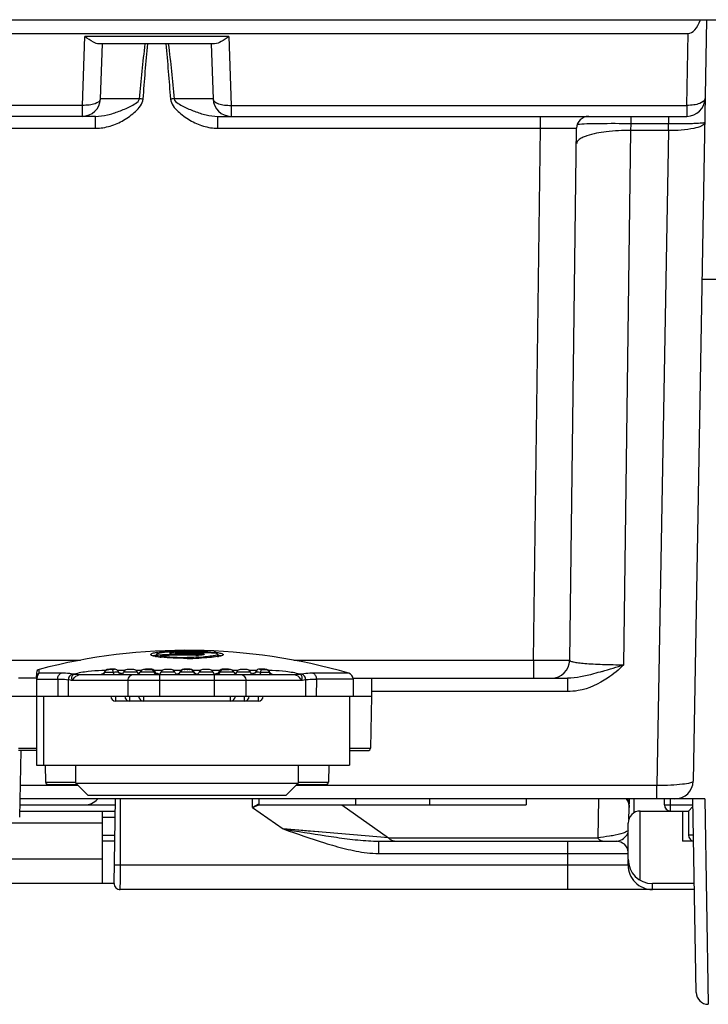
# Model space of a CAD drawing. Units: millimetres. Extents: x 0 to 2970, y 0 to 2100.
# Drawn here: x 562 to 619, y 764 to 846 of the extents above; entities that cross this region are included whole.
import ezdxf

# ---------------------------------------------------------------- set-up
doc = ezdxf.new("R2010")
doc.units = ezdxf.units.MM
doc.layers.add('02___PRT_ALL_AXES', color=7, linetype='Continuous')

msp = doc.modelspace()

# ---------------------------------------------------------------- linework, layer by layer
at = {"layer": '02___PRT_ALL_AXES', "color": 7, "linetype": 'Continuous'}
for p, q in [((296.23, 845.667), (709.889, 845.667)), ((619.033, 845.667), (617.933, 782.641)), ((388.596, 844.528), (617.524, 844.528)), ((617.42, 838.576), (617.524, 844.528)), ((567.401, 838.576), (567.6, 844.273)), ((579.519, 844.273), (567.6, 844.273)), ((578.343, 843.667), (568.776, 843.667)), ((568.901, 839.115), (569.06, 843.667)), ((578.06, 843.667), (578.219, 839.115)), ((579.519, 844.273), (579.718, 838.576)), ((572.124, 839.115), (568.901, 839.115)), ((578.219, 839.115), (574.995, 839.115)), ((567.401, 838.576), (438.718, 838.576)), ((567.401, 837.667), (567.401, 838.576)), ((579.718, 838.576), (617.42, 838.576)), ((579.718, 838.576), (579.718, 837.667)), ((617.42, 838.576), (617.42, 837.667)), ((568.502, 837.667), (437.617, 837.667)), ((568.502, 836.68), (568.502, 837.667)), ((578.617, 837.667), (617.42, 837.667)), ((578.617, 836.68), (578.617, 837.667)), ((605.297, 836.68), (605.297, 837.667)), ((612.779, 836.493), (612.8, 837.052)), ((612.8, 837.052), (612.808, 837.667)), ((615.884, 837.052), (612.8, 837.052)), ((615.895, 837.667), (615.884, 837.052)), ((615.886, 836.493), (615.884, 837.052)), ((437.617, 836.68), (568.502, 836.68)), ((578.617, 836.68), (605.297, 836.68)), ((604.72, 792.647), (605.297, 836.68)), ((607.72, 792.647), (608.297, 836.68)), ((612.201, 792.279), (612.779, 836.493)), ((615.886, 836.493), (612.779, 836.493)), ((615.886, 836.493), (614.94, 782.279)), ((620.56, 824.167), (618.658, 824.167)), ((573.54, 793.141), (573.54, 792.94)), ((573.645, 793.066), (573.645, 792.932)), ((573.844, 792.904), (573.844, 793.016)), ((575.1, 793.245), (575.1, 793.177)), ((575.34, 793.312), (575.34, 793.271)), ((575.34, 793.226), (575.34, 793.176)), ((576.78, 793.176), (576.78, 793.226)), ((576.78, 793.062), (576.78, 793.121)), ((577.02, 793.145), (577.02, 793.063)), ((578.275, 793.224), (578.275, 793.266)), ((578.58, 793.141), (578.58, 792.94)), ((469.922, 792.647), (567.253, 792.647)), ((573.832, 792.903), (573.815, 792.905)), ((573.845, 792.902), (573.832, 792.903)), ((584.888, 792.647), (604.72, 792.647)), ((604.72, 792.647), (604.72, 791.167)), ((563.61, 791.602), (563.61, 783.967)), ((563.834, 791.573), (563.833, 791.893)), ((565.64, 791.573), (563.834, 791.573)), ((568.737, 791.467), (583.382, 791.467)), ((569.003, 791.482), (569.013, 791.483)), ((569.003, 791.482), (569.013, 791.483)), ((569.044, 791.488), (569.028, 791.483)), ((569.268, 791.671), (569.336, 791.67)), ((569.436, 791.871), (569.377, 791.848)), ((569.527, 791.885), (569.488, 791.882)), ((569.563, 791.89), (569.538, 791.889)), ((570.067, 791.906), (570.03, 791.906)), ((570.931, 791.81), (570.292, 791.81)), ((570.409, 791.632), (570.363, 791.71)), ((570.363, 791.71), (570.363, 791.71)), ((570.472, 791.576), (570.409, 791.632)), ((571.947, 791.667), (570.813, 791.667)), ((571.664, 791.867), (571.095, 791.867)), ((572.305, 791.81), (571.829, 791.81)), ((573.321, 791.667), (572.186, 791.667)), ((573.038, 791.867), (572.469, 791.867)), ((573.384, 791.759), (573.319, 791.829)), ((574.031, 791.81), (573.337, 791.81)), ((573.416, 791.697), (573.384, 791.759)), ((573.43, 791.664), (573.415, 791.697)), ((573.491, 791.585), (573.43, 791.664)), ((573.546, 791.546), (573.491, 791.585)), ((573.792, 791.467), (573.792, 789.667)), ((575.047, 791.667), (573.913, 791.667)), ((574.765, 791.867), (574.196, 791.867)), ((575.579, 791.81), (574.929, 791.81)), ((575.36, 791.53), (575.335, 791.518)), ((575.421, 791.574), (575.36, 791.53)), ((576.627, 791.667), (575.492, 791.667)), ((575.529, 791.757), (575.493, 791.688)), ((576.344, 791.867), (575.775, 791.867)), ((576.151, 791.909), (576.021, 791.91)), ((576.252, 791.904), (576.151, 791.909)), ((576.327, 791.897), (576.252, 791.904)), ((577.19, 791.81), (576.541, 791.81)), ((576.625, 791.688), (576.59, 791.758)), ((576.638, 791.656), (576.624, 791.688)), ((576.691, 791.58), (576.638, 791.656)), ((578.206, 791.667), (577.072, 791.667)), ((577.923, 791.867), (577.354, 791.867)), ((578.784, 791.81), (578.088, 791.81)), ((578.327, 789.667), (578.327, 791.467)), ((578.577, 791.548), (578.553, 791.537)), ((578.704, 791.697), (578.691, 791.669)), ((578.738, 791.763), (578.704, 791.697)), ((578.808, 791.835), (578.738, 791.763)), ((579.933, 791.667), (578.798, 791.667)), ((579.65, 791.867), (579.081, 791.867)), ((580.29, 791.81), (579.814, 791.81)), ((581.307, 791.667), (580.172, 791.667)), ((581.024, 791.867), (580.455, 791.867)), ((581.824, 791.81), (581.188, 791.81)), ((581.756, 791.711), (581.756, 791.711)), ((582.051, 791.906), (582.052, 791.906)), ((582.052, 791.906), (582.089, 791.906)), ((582.581, 791.889), (582.556, 791.89)), ((582.592, 791.885), (582.632, 791.882)), ((582.632, 791.882), (582.632, 791.882)), ((583.015, 791.516), (582.954, 791.566)), ((583.117, 791.482), (583.106, 791.483)), ((583.117, 791.482), (583.106, 791.483)), ((589.448, 791.573), (586.479, 791.573)), ((563.61, 791.167), (562.11, 791.167)), ((563.61, 791.092), (565.359, 791.092)), ((563.639, 789.667), (563.639, 791.092)), ((565.359, 791.092), (565.359, 789.667)), ((566.236, 791.027), (566.236, 789.667)), ((585.541, 790.967), (566.578, 790.967)), ((571.194, 789.667), (571.194, 790.967)), ((580.926, 790.967), (580.926, 789.667)), ((585.883, 789.667), (585.883, 791.027)), ((589.81, 791.092), (586.759, 791.092)), ((586.76, 791.092), (586.759, 789.667)), ((589.81, 791.167), (607.545, 791.167)), ((589.81, 791.092), (589.81, 789.667)), ((591.31, 791.167), (591.31, 789.667)), ((607.545, 791.167), (607.545, 790.055)), ((607.545, 790.055), (591.31, 790.055)), ((530.31, 789.667), (591.31, 789.667)), ((564.201, 783.967), (564.201, 789.667)), ((570.15, 789.667), (570.15, 789.267)), ((581.969, 789.267), (570.15, 789.267)), ((571.305, 789.667), (571.305, 789.267)), ((572.46, 789.667), (572.46, 789.267)), ((579.66, 789.267), (579.66, 789.667)), ((580.814, 789.267), (580.814, 789.667)), ((581.969, 789.267), (581.969, 789.667)), ((589.51, 789.667), (589.51, 783.967)), ((591.31, 789.667), (591.234, 785.363)), ((562.11, 785.363), (563.61, 785.363)), ((563.61, 785.167), (562.11, 785.167)), ((562.31, 785.167), (562.213, 779.663)), ((589.51, 785.363), (591.234, 785.363)), ((589.51, 785.167), (591.034, 785.167)), ((563.61, 783.967), (589.51, 783.967)), ((564.331, 783.967), (564.356, 782.563)), ((566.86, 782.467), (566.86, 783.967)), ((585.26, 783.967), (585.26, 782.467)), ((587.788, 783.967), (587.763, 782.563)), ((564.356, 782.563), (566.86, 782.563)), ((566.86, 782.467), (585.26, 782.467)), ((567.86, 781.467), (566.86, 782.467)), ((584.26, 781.467), (585.26, 782.467)), ((585.26, 782.563), (587.763, 782.563)), ((567.048, 782.279), (562.259, 782.279)), ((564.556, 782.367), (566.997, 782.367)), ((614.94, 782.279), (585.071, 782.279)), ((585.122, 782.367), (587.563, 782.367)), ((614.94, 781.167), (614.94, 782.279)), ((618.902, 781.167), (562.239, 781.167)), ((567.86, 781.467), (584.26, 781.467)), ((570.033, 774.176), (570.156, 781.167)), ((570.56, 775.702), (570.56, 781.167)), ((581.488, 780.449), (581.488, 781.167)), ((582.01, 781.167), (582.01, 780.667)), ((590.01, 781.167), (590.01, 780.667)), ((596.11, 781.167), (596.11, 780.667)), ((604.11, 781.167), (604.11, 780.667)), ((610.093, 781.167), (610.037, 777.96)), ((612.626, 779.487), (612.656, 781.167)), ((613.06, 780.013), (613.06, 781.167)), ((615.56, 780.667), (615.56, 781.167)), ((616.06, 780.167), (616.06, 781.167)), ((618.189, 765.149), (617.91, 781.167)), ((618.902, 781.167), (619.189, 764.167)), ((562.222, 780.167), (570.138, 780.167)), ((562.231, 780.667), (570.147, 780.667)), ((569.06, 774.167), (569.06, 780.167)), ((581.966, 780.742), (581.488, 780.449)), ((581.488, 780.449), (582.012, 780.667)), ((581.488, 780.449), (584.015, 778.684)), ((582.011, 780.77), (581.966, 780.742)), ((582.01, 780.667), (604.11, 780.667)), ((588.863, 780.667), (592.739, 777.96)), ((613.56, 780.167), (617.56, 780.167)), ((613.56, 774.435), (613.56, 780.167)), ((615.56, 780.667), (617.918, 780.667)), ((617.06, 780.167), (617.06, 777.667)), ((617.56, 780.167), (617.921, 780.528)), ((617.56, 780.167), (617.56, 778.167)), ((569.06, 779.167), (469.56, 779.167)), ((569.06, 779.667), (570.129, 779.667)), ((612.56, 776.167), (612.56, 779.167)), ((590.79, 778.122), (584.015, 778.684)), ((569.06, 778.167), (570.103, 778.167)), ((570.094, 777.667), (569.06, 777.667)), ((592.739, 777.96), (590.79, 778.122)), ((591.929, 777.667), (611.577, 777.667)), ((591.929, 776.649), (591.929, 777.667)), ((592.739, 777.96), (610.037, 777.96)), ((607.56, 773.667), (607.56, 777.667)), ((617.971, 777.667), (617.06, 777.667)), ((617.962, 778.167), (617.56, 778.167)), ((569.06, 776.167), (468.41, 776.167)), ((591.929, 776.649), (612.56, 776.649)), ((612.56, 775.702), (612.567, 776.112)), ((570.06, 775.702), (612.625, 775.702)), ((570.033, 774.167), (436.086, 774.167)), ((618.04, 773.667), (570.533, 773.667)), ((614.56, 773.667), (614.56, 774.176)), ((618.06, 774.167), (614.56, 774.167))]:
    msp.add_line(p, q, dxfattribs=at)
for points in [[(569.229, 791.675), (569.211, 791.633), (569.161, 791.562), (569.098, 791.513), (569.044, 791.488)], [(569.377, 791.848), (569.318, 791.807), (569.266, 791.75), (569.229, 791.675)], [(569.487, 791.882), (569.48, 791.881), (569.436, 791.871)], [(569.538, 791.889), (569.529, 791.888), (569.488, 791.882)], [(570.067, 791.906), (570.038, 791.908), (569.969, 791.91), (569.884, 791.91), (569.781, 791.907), (569.674, 791.901), (569.579, 791.893), (569.538, 791.889)], [(570.363, 791.71), (570.328, 791.775), (570.256, 791.845), (570.172, 791.886), (570.104, 791.902), (570.068, 791.906)], [(570.511, 791.556), (570.509, 791.557), (570.472, 791.576)], [(572.744, 791.906), (572.65, 791.899), (572.58, 791.892), (572.527, 791.884), (572.466, 791.867)], [(573.091, 791.904), (572.991, 791.91), (572.863, 791.91), (572.744, 791.906)], [(573.319, 791.829), (573.237, 791.876), (573.163, 791.895), (573.091, 791.904)], [(573.558, 791.539), (573.569, 791.537), (573.546, 791.546)], [(575.495, 791.688), (575.481, 791.656), (575.421, 791.574)], [(575.806, 791.899), (575.738, 791.889), (575.671, 791.87), (575.597, 791.829), (575.529, 791.757)], [(576.021, 791.91), (575.897, 791.906), (575.806, 791.899)], [(576.59, 791.758), (576.527, 791.825), (576.452, 791.869), (576.386, 791.888), (576.327, 791.897)], [(576.766, 791.523), (576.784, 791.518), (576.783, 791.519), (576.749, 791.536), (576.691, 791.58)], [(578.691, 791.669), (578.633, 791.59), (578.577, 791.548)], [(579.106, 791.909), (579.02, 791.903), (578.956, 791.895), (578.89, 791.878), (578.808, 791.835)], [(579.335, 791.908), (579.219, 791.911), (579.106, 791.909)], [(579.562, 791.889), (579.506, 791.896), (579.431, 791.902), (579.335, 791.908)], [(579.653, 791.866), (579.61, 791.88), (579.562, 791.889)], [(581.756, 791.711), (581.748, 791.693), (581.689, 791.609), (581.627, 791.565), (581.608, 791.556)], [(582.052, 791.906), (582.037, 791.904), (581.979, 791.895), (581.905, 791.87), (581.831, 791.819), (581.777, 791.753), (581.756, 791.711)], [(582.507, 791.896), (582.442, 791.901), (582.368, 791.906), (582.289, 791.909), (582.208, 791.91), (582.128, 791.91), (582.051, 791.906)], [(582.581, 791.889), (582.561, 791.891), (582.507, 791.896)], [(582.632, 791.882), (582.59, 791.888), (582.581, 791.889)], [(582.89, 791.675), (582.884, 791.691), (582.844, 791.762), (582.789, 791.818), (582.729, 791.854), (582.674, 791.873), (582.632, 791.882)], [(582.954, 791.566), (582.906, 791.636), (582.89, 791.675)], [(583.099, 791.481), (583.097, 791.482), (583.071, 791.489), (583.015, 791.516)], [(586.961, 778.44), (586.093, 778.512), (584.015, 778.684)]]:
    msp.add_lwpolyline(points, dxfattribs=at)
for centre, radius, start, end in [((567.401, 839.167), 1.5, 270, 358), ((567.134, 766.464), 72.822, 85.82844, 86.07141), ((580.323, 761.692), 77.606, 93.93607, 94.16407), ((579.718, 839.167), 1.5, 182, 270), ((617.42, 839.167), 1.5, 270, 359), ((609.297, 836.667), 1, 90, 179.25), ((576.06, 745.201), 48.266, 73.89514, 104.67325), ((574.366, 788.158), 5.191, 97.9631, 99.55715), ((576.06, 745.201), 47.925, 89.13919, 92.88834), ((576.06, 745.201), 47.866, 89.13812, 92.65345), ((575.747, 777.638), 15.759, 92.65471, 94.0048), ((575.926, 774.071), 19.33, 92.13219, 92.69488), ((575.413, 786.801), 6.511, 92.52, 92.80281), ((575.217, 799.617), 6.441, 268.94398, 269.11426), ((575.228, 800.456), 7.28, 269.13459, 270.8804), ((575.447, 785.974), 7.338, 90.83986, 92.50337), ((575.992, 772.303), 21.099, 91.59568, 92.13335), ((575.373, 790.907), 2.364, 90.81582, 93.05261), ((576.06, 745.201), 48.116, 87.36035, 90.8574), ((576.06, 745.201), 48.075, 87.12068, 90.85812), ((576.06, 745.201), 48.03, 89.14107, 90.85893), ((576.06, 745.201), 47.98, 89.14018, 90.85982), ((576.033, 770.842), 22.561, 91.06715, 91.59662), ((576.053, 769.783), 23.62, 90.53826, 91.06811), ((576.059, 769.206), 24.197, 89.99948, 90.53927), ((576.06, 769.205), 24.198, 89.46315, 90.00052), ((576.692, 787.213), 6.014, 87.03124, 89.1664), ((576.752, 791.227), 1.949, 86.48826, 89.18976), ((576.872, 799.055), 5.994, 269.11363, 271.21935), ((576.885, 798.368), 5.307, 271.24351, 271.46777), ((576.727, 787.923), 5.303, 86.76305, 87.00633), ((577.303, 784.773), 8.606, 83.2549, 83.38872), ((577.42, 785.748), 7.624, 82.42506, 83.26943), ((577.906, 788.902), 4.234, 79.82543, 80.77631), ((574.171, 796.874), 3.982, 259.63711, 260.3467), ((574.252, 797.346), 4.46, 260.33918, 260.64865), ((574.934, 802.401), 9.561, 263.46266, 263.98935), ((576.076, 819.623), 26.824, 269.96388, 272.05985), ((576.376, 808.362), 15.478, 272.45086, 274.26516), ((577.867, 797.348), 4.462, 279.34923, 279.65662), ((577.945, 796.887), 3.994, 279.6497, 280.3348), ((606.221, 792.667), 1.5, 269.9908, 359.24988), ((592.209, 853.405), 64.312, 286.4431, 288.11087), ((563.91, 791.603), 0.3, 104.67325, 180), ((564.675, 779.682), 11.976, 80.22137, 80.89011), ((569.891, 771.35), 20.459, 91.8614, 92.46322), ((569.632, 787.378), 4.151, 98.1749, 98.57982), ((569.011, 791.728), 0.244, 270.46822, 275.34998), ((569.01, 791.741), 0.258, 275.33375, 278.97146), ((569.917, 770.566), 21.243, 91.63336, 91.86356), ((569.481, 809.709), 18.039, 269.53831, 269.84147), ((569.546, 828.369), 36.7, 269.82146, 270.00706), ((569.698, 790.704), 1.194, 96.47815, 97.14495), ((569.543, 848.883), 57.214, 270.00705, 270.41902), ((569.943, 788.155), 3.755, 92.71364, 94.25344), ((569.716, 796.841), 4.968, 271.80459, 272.57103), ((570.364, 790.474), 1.102, 80.5771, 82.94641), ((570.53, 791.767), 0.3, 270, 340.53351), ((571.095, 791.567), 0.3, 90.00164, 160.52168), ((571.664, 791.567), 0.3, 19.47617, 89.99864), ((571.904, 791.767), 0.3, 270, 340.53383), ((572.23, 791.767), 0.3, 199.46439, 238.13586), ((572.469, 791.567), 0.3, 90.00165, 160.52383), ((572.62, 791.666), 0.21, 92.1462, 100.73593), ((572.906, 788.84), 3.068, 91.44121, 93.47573), ((572.776, 799.787), 7.915, 269.82909, 271.51364), ((572.919, 788.259), 3.65, 89.75659, 91.40703), ((573.038, 791.567), 0.3, 19.47649, 89.99912), ((573.604, 791.767), 0.3, 199.46649, 270), ((573.206, 789.398), 2.18, 82.36328, 83.82378), ((573.275, 789.905), 1.669, 80.53101, 82.3756), ((573.63, 791.767), 0.3, 270, 340.53351), ((574.196, 791.567), 0.3, 90.00165, 160.52383), ((574.765, 791.567), 0.3, 19.47617, 89.99864), ((575.33, 791.767), 0.3, 199.46649, 258.2452), ((575.751, 789.323), 2.243, 99.02597, 100.00167), ((575.21, 791.767), 0.3, 305.26439, 340.53383), ((575.775, 791.567), 0.3, 90.00164, 160.52168), ((576.057, 800.629), 8.756, 270.01464, 270.48686), ((576.344, 791.567), 0.3, 19.47649, 89.99912), ((576.91, 791.767), 0.3, 199.46439, 234.73561), ((576.39, 789.437), 2.127, 79.88721, 80.82965), ((576.453, 789.792), 1.766, 79.31936, 79.87602), ((576.789, 791.767), 0.3, 281.7548, 340.53351), ((577.354, 791.567), 0.3, 90.00165, 160.52383), ((577.923, 791.567), 0.3, 19.47617, 89.99864), ((578.489, 791.767), 0.3, 199.46649, 270), ((578.515, 791.767), 0.3, 270, 340.53383), ((578.836, 789.947), 1.626, 98.27636, 99.1935), ((579.081, 791.567), 0.3, 90.00165, 160.52383), ((579.145, 790.801), 1.107, 93.59602, 94.78741), ((579.216, 794.471), 2.596, 266.92808, 268.18306), ((579.65, 791.567), 0.3, 19.47649, 89.99912), ((580.215, 791.767), 0.3, 199.46649, 270), ((579.889, 791.767), 0.3, 301.86414, 340.53561), ((580.455, 791.567), 0.3, 90.00301, 160.52351), ((581.024, 791.567), 0.3, 19.47832, 89.99815), ((581.589, 791.767), 0.3, 199.46617, 270), ((582.58, 849.873), 58.204, 269.58443, 269.99115), ((582.243, 788.848), 3.058, 84.12998, 85.5618), ((582.574, 828.124), 36.454, 269.995, 270.18071), ((582.202, 770.582), 21.227, 88.13652, 88.37091), ((582.23, 771.403), 20.406, 87.51176, 88.13884), ((581.656, 781.479), 10.109, 82.12342, 82.36272), ((583.109, 791.74), 0.257, 261.02891, 264.90727), ((582.488, 787.388), 4.142, 81.41967, 81.82175), ((583.108, 791.727), 0.244, 264.89525, 269.53323), ((587.445, 779.68), 11.978, 99.10973, 99.77858), ((589.31, 791.092), 0.5, 0, 73.89514), ((564.562, 791.093), 0.924, 175.24782, 180.01801), ((564.353, 779.285), 11.892, 79.21501, 80.88865), ((587.766, 779.285), 11.892, 99.11135, 100.78499), ((570.15, 789.667), 0.4, 180, 270), ((571.305, 789.667), 0.4, 180, 270), ((572.46, 789.667), 0.4, 180, 270), ((579.66, 789.667), 0.4, 270, 360), ((580.814, 789.667), 0.4, 270, 0), ((581.969, 789.667), 0.4, 270, 360), ((591.034, 785.367), 0.2, 270, 359), ((564.556, 782.567), 0.2, 181.02303, 270), ((587.563, 782.567), 0.2, 270, 358.97697), ((616.433, 782.667), 1.5, 270, 359), ((567.56, 782.167), 1.5, 270, 317.60166), ((613.56, 779.167), 1, 90, 180), ((616.06, 780.667), 0.5, 180, 270), ((611.577, 776.667), 1, 6.00343, 90.0001), ((618.06, 778.167), 0.5, 180, 259.73531), ((614.56, 776.167), 2, 180, 270), ((614.56, 775.667), 2, 179, 270), ((570.533, 774.167), 0.5, 179, 270), ((619.189, 765.167), 1, 181, 270)]:
    msp.add_arc(centre, radius, start, end, dxfattribs=at)
msp.add_ellipse((617.589, 848.866), major_axis=(0.074, 4.338), ratio=0.345704, start_param=-3.135673, end_param=-2.39407, dxfattribs=at)
for points, knots in [([(568.552, 843.708), (568.476, 843.733), (568.135, 843.881), (567.83, 844.096), (567.6, 844.273)], [0, 0, 0, 0, 0.217673, 1, 1, 1, 1]), ([(579.519, 844.273), (579.32, 844.12), (578.959, 843.873), (578.536, 843.667), (578.343, 843.667)], [0, 0, 0, 0, 0.565162, 1, 1, 1, 1]), ([(568.901, 839.115), (568.894, 838.915), (568.467, 838.688), (567.956, 838.59), (567.591, 838.57), (567.401, 838.576)], [0, 0, 0, 0, 0.359681, 0.657903, 1, 1, 1, 1]), ([(568.502, 837.667), (568.833, 837.667), (569.494, 837.766), (570.284, 838.021), (570.899, 838.27), (571.362, 838.483), (571.783, 838.717), (572.1, 838.949), (572.124, 839.115)], [0, 0, 0, 0, 0.248292, 0.496804, 0.621861, 0.747726, 0.874495, 1, 1, 1, 1]), ([(568.502, 836.68), (568.907, 836.68), (569.722, 836.815), (570.839, 837.319), (571.668, 837.924), (572.224, 838.51), (572.417, 838.892), (572.432, 839.093)], [0, 0, 0, 0, 0.250094, 0.500443, 0.750817, 0.876055, 1, 1, 1, 1]), ([(574.687, 839.093), (574.702, 838.892), (574.896, 838.509), (575.451, 837.923), (576.28, 837.318), (577.397, 836.815), (578.212, 836.68), (578.617, 836.68)], [0, 0, 0, 0, 0.124219, 0.249437, 0.499705, 0.74998, 1, 1, 1, 1]), ([(574.996, 839.115), (575.018, 838.949), (575.337, 838.717), (575.758, 838.483), (576.22, 838.27), (576.835, 838.021), (577.625, 837.766), (578.287, 837.667), (578.617, 837.667)], [0, 0, 0, 0, 0.125559, 0.252365, 0.378208, 0.503242, 0.751723, 1, 1, 1, 1]), ([(578.219, 839.115), (578.225, 838.915), (578.652, 838.688), (579.163, 838.59), (579.528, 838.57), (579.718, 838.576)], [0, 0, 0, 0, 0.359681, 0.657903, 1, 1, 1, 1]), ([(618.919, 839.141), (618.916, 838.94), (618.49, 838.705), (617.977, 838.598), (617.611, 838.573), (617.42, 838.576)], [0, 0, 0, 0, 0.359728, 0.658129, 1, 1, 1, 1]), ([(612.8, 837.052), (611.919, 837.064), (610.493, 837.06), (609.064, 837.051), (608.521, 837)], [0, 0, 0, 0, 0.617808, 1, 1, 1, 1]), ([(618.885, 837.162), (618.884, 837.14), (618.773, 837.123), (618.632, 837.096), (618.341, 837.078), (617.979, 837.06), (617.528, 837.049), (616.822, 837.041), (616.267, 837.046), (615.884, 837.052)], [0, 0, 0, 0, 0.021865, 0.079454, 0.171958, 0.296045, 0.447025, 0.619146, 1, 1, 1, 1]), ([(618.885, 837.161), (618.883, 837.042), (618.543, 836.79), (617.564, 836.552), (616.594, 836.481), (615.886, 836.493)], [0, 0, 0, 0, 0.112701, 0.329904, 1, 1, 1, 1]), ([(605.297, 836.68), (605.68, 836.682), (606.235, 836.684), (606.942, 836.685), (607.391, 836.686), (607.758, 836.684), (608.011, 836.686), (608.156, 836.682), (608.234, 836.686), (608.266, 836.676), (608.297, 836.685), (608.297, 836.68)], [0, 0, 0, 0, 0.38266, 0.555494, 0.707032, 0.831402, 0.923826, 0.956912, 0.980754, 0.995155, 1, 1, 1, 1]), ([(608.521, 837), (608.499, 836.998), (608.435, 836.991), (608.369, 836.984), (608.328, 836.971)], [0, 0, 0, 0, 0.336162, 1, 1, 1, 1]), ([(612.779, 836.493), (612.099, 836.501), (610.875, 836.445), (609.659, 836.235), (609.144, 836.059)], [0, 0, 0, 0, 0.555999, 1, 1, 1, 1]), ([(608.665, 835.85), (608.607, 835.817), (608.438, 835.71), (608.281, 835.525), (608.28, 835.387)], [0, 0, 0, 0, 0.324481, 1, 1, 1, 1]), ([(609.144, 836.059), (609.099, 836.043), (608.935, 835.984), (608.774, 835.912), (608.665, 835.85)], [0, 0, 0, 0, 0.277091, 1, 1, 1, 1]), ([(573.504, 793.277), (573.392, 793.258), (573.247, 793.228), (573.099, 793.171), (573.06, 793.131), (573.06, 793.113)], [0, 0, 0, 0, 0.699524, 0.894073, 1, 1, 1, 1]), ([(573.455, 792.958), (573.355, 792.976), (573.226, 793.004), (573.094, 793.059), (573.06, 793.097), (573.06, 793.113)], [0, 0, 0, 0, 0.696153, 0.890891, 1, 1, 1, 1]), ([(573.291, 793.033), (573.307, 793.037), (573.381, 793.054), (573.456, 793.068), (573.514, 793.078)], [0, 0, 0, 0, 0.221807, 1, 1, 1, 1]), ([(573.54, 793.141), (573.54, 793.153), (573.564, 793.183), (573.663, 793.227), (573.875, 793.277), (574.219, 793.324), (574.492, 793.347), (574.646, 793.358)], [0, 0, 0, 0, 0.032229, 0.087997, 0.285788, 0.595103, 1, 1, 1, 1]), ([(573.54, 793.141), (573.54, 793.126), (573.577, 793.089), (573.617, 793.075), (573.645, 793.066)], [0, 0, 0, 0, 0.346982, 1, 1, 1, 1]), ([(576.06, 793.425), (575.609, 793.425), (574.803, 793.406), (573.998, 793.348), (573.646, 793.299)], [0, 0, 0, 0, 0.559652, 1, 1, 1, 1]), ([(573.844, 793.016), (573.975, 792.99), (574.283, 792.95), (575.021, 792.892), (575.629, 792.877), (576.06, 792.877)], [0, 0, 0, 0, 0.180493, 0.418838, 1, 1, 1, 1]), ([(575.094, 793.304), (575.03, 793.301), (574.917, 793.293), (574.762, 793.278), (574.682, 793.261), (574.62, 793.246), (574.62, 793.233)], [0, 0, 0, 0, 0.398724, 0.714205, 0.918701, 1, 1, 1, 1]), ([(574.62, 793.233), (574.62, 793.22), (574.683, 793.207), (574.763, 793.192), (574.92, 793.182), (575.034, 793.178), (575.099, 793.176)], [0, 0, 0, 0, 0.080407, 0.284616, 0.600538, 1, 1, 1, 1]), ([(575.118, 793.254), (575.115, 793.253), (575.109, 793.252), (575.1, 793.249), (575.1, 793.245)], [0, 0, 0, 0, 0.400367, 1, 1, 1, 1]), ([(575.1, 793.245), (575.1, 793.238), (575.135, 793.236), (575.175, 793.228), (575.254, 793.226), (575.309, 793.226), (575.34, 793.226)], [0, 0, 0, 0, 0.0826, 0.298558, 0.620369, 1, 1, 1, 1]), ([(575.247, 793.268), (575.233, 793.267), (575.19, 793.264), (575.147, 793.261), (575.118, 793.254)], [0, 0, 0, 0, 0.318701, 1, 1, 1, 1]), ([(576.06, 793.425), (576.468, 793.425), (577.213, 793.41), (577.958, 793.361), (578.294, 793.322)], [0, 0, 0, 0, 0.547463, 1, 1, 1, 1]), ([(576.286, 793.402), (576.673, 793.398), (577.338, 793.375), (578.002, 793.318), (578.275, 793.266)], [0, 0, 0, 0, 0.581815, 1, 1, 1, 1]), ([(577.02, 793.145), (577.02, 793.138), (576.986, 793.132), (576.944, 793.125), (576.866, 793.121), (576.81, 793.121), (576.78, 793.121)], [0, 0, 0, 0, 0.085552, 0.301176, 0.621735, 1, 1, 1, 1]), ([(576.871, 793.173), (576.885, 793.172), (576.928, 793.168), (576.972, 793.164), (577.001, 793.156)], [0, 0, 0, 0, 0.317057, 1, 1, 1, 1]), ([(577.001, 793.156), (577.003, 793.155), (577.01, 793.153), (577.02, 793.15), (577.02, 793.145)], [0, 0, 0, 0, 0.38995, 1, 1, 1, 1]), ([(577.5, 793.133), (577.5, 793.119), (577.439, 793.1), (577.355, 793.084), (577.2, 793.069), (577.085, 793.064), (577.021, 793.063)], [0, 0, 0, 0, 0.084603, 0.288671, 0.602905, 1, 1, 1, 1]), ([(577.026, 793.218), (577.09, 793.214), (577.203, 793.206), (577.357, 793.186), (577.441, 793.168), (577.5, 793.147), (577.5, 793.133)], [0, 0, 0, 0, 0.396365, 0.710066, 0.914412, 1, 1, 1, 1]), ([(578.49, 793.071), (578.374, 793.027), (578.05, 792.976), (577.728, 792.942), (577.528, 792.927)], [0, 0, 0, 0, 0.380582, 1, 1, 1, 1]), ([(578.425, 793.306), (578.442, 793.303), (578.506, 793.294), (578.57, 793.285), (578.618, 793.277)], [0, 0, 0, 0, 0.264752, 1, 1, 1, 1]), ([(578.58, 793.141), (578.58, 793.156), (578.542, 793.193), (578.502, 793.206), (578.474, 793.216)], [0, 0, 0, 0, 0.346955, 1, 1, 1, 1]), ([(578.58, 793.141), (578.58, 793.127), (578.548, 793.094), (578.513, 793.08), (578.49, 793.071)], [0, 0, 0, 0, 0.355566, 1, 1, 1, 1]), ([(578.618, 793.277), (578.729, 793.258), (578.873, 793.228), (579.02, 793.171), (579.06, 793.13), (579.06, 793.113)], [0, 0, 0, 0, 0.699513, 0.894003, 1, 1, 1, 1]), ([(578.653, 793.07), (578.67, 793.067), (578.728, 793.056), (578.787, 793.043), (578.829, 793.033)], [0, 0, 0, 0, 0.273498, 1, 1, 1, 1]), ([(579.06, 793.113), (579.06, 793.097), (579.025, 793.059), (578.893, 793.004), (578.762, 792.976), (578.662, 792.957)], [0, 0, 0, 0, 0.109002, 0.303751, 1, 1, 1, 1]), ([(573.815, 792.905), (573.789, 792.908), (573.693, 792.92), (573.597, 792.934), (573.528, 792.945)], [0, 0, 0, 0, 0.269126, 1, 1, 1, 1]), ([(576.06, 792.799), (575.675, 792.799), (574.965, 792.813), (574.257, 792.858), (573.933, 792.892)], [0, 0, 0, 0, 0.541345, 1, 1, 1, 1]), ([(577.038, 792.898), (576.96, 792.895), (576.634, 792.882), (576.307, 792.877), (576.06, 792.877)], [0, 0, 0, 0, 0.241189, 1, 1, 1, 1]), ([(578.591, 792.945), (578.369, 792.909), (577.852, 792.855), (577.334, 792.827), (577.041, 792.817)], [0, 0, 0, 0, 0.433884, 1, 1, 1, 1]), ([(604.72, 792.647), (605.103, 792.645), (605.659, 792.642), (606.366, 792.64), (606.815, 792.639), (607.182, 792.64), (607.434, 792.639), (607.58, 792.644), (607.657, 792.64), (607.69, 792.65), (607.72, 792.642), (607.72, 792.647)], [0, 0, 0, 0, 0.382868, 0.555747, 0.707226, 0.831511, 0.923855, 0.956897, 0.980734, 0.995141, 1, 1, 1, 1]), ([(607.72, 792.647), (607.72, 792.611), (607.858, 792.543), (608.081, 792.493), (608.49, 792.428), (609.023, 792.377), (609.693, 792.331), (610.765, 792.286), (611.613, 792.276), (612.201, 792.279)], [0, 0, 0, 0, 0.023936, 0.079355, 0.168179, 0.288845, 0.43813, 0.611087, 1, 1, 1, 1]), ([(563.834, 791.573), (563.82, 791.566), (563.76, 791.524), (563.72, 791.457), (563.697, 791.404)], [0, 0, 0, 0, 0.205049, 1, 1, 1, 1]), ([(565.359, 791.092), (565.359, 791.196), (565.403, 791.394), (565.555, 791.541), (565.64, 791.573)], [0, 0, 0, 0, 0.533778, 1, 1, 1, 1]), ([(566.571, 791.507), (566.501, 791.518), (566.192, 791.559), (565.88, 791.573), (565.64, 791.573)], [0, 0, 0, 0, 0.228497, 1, 1, 1, 1]), ([(566.571, 791.507), (566.477, 791.477), (566.305, 791.339), (566.241, 791.132), (566.236, 791.027)], [0, 0, 0, 0, 0.482274, 1, 1, 1, 1]), ([(566.578, 790.967), (566.539, 791.06), (566.508, 791.218), (566.584, 791.405), (566.665, 791.466), (566.709, 791.484)], [0, 0, 0, 0, 0.515783, 0.757028, 1, 1, 1, 1]), ([(566.578, 790.967), (566.604, 791.016), (566.734, 791.223), (566.94, 791.397), (567.123, 791.448)], [0, 0, 0, 0, 0.225825, 1, 1, 1, 1]), ([(569.012, 791.79), (568.634, 791.774), (568.056, 791.735), (567.287, 791.629), (566.897, 791.544), (566.709, 791.484)], [0, 0, 0, 0, 0.486762, 0.745507, 1, 1, 1, 1]), ([(567.122, 791.448), (567.019, 791.449), (566.881, 791.458), (566.744, 791.478), (566.709, 791.484)], [0, 0, 0, 0, 0.745231, 1, 1, 1, 1]), ([(567.123, 791.448), (567.151, 791.455), (567.237, 791.452), (567.388, 791.46), (567.585, 791.461), (567.879, 791.465), (568.265, 791.466), (568.578, 791.467), (568.737, 791.467)], [0, 0, 0, 0, 0.053764, 0.15762, 0.282823, 0.418611, 0.704427, 1, 1, 1, 1]), ([(569.013, 791.483), (568.991, 791.48), (568.908, 791.468), (568.985, 791.467), (569.004, 791.467)], [0, 0, 0, 0, 0.541747, 1, 1, 1, 1]), ([(569.229, 791.675), (569.228, 791.672), (569.251, 791.674), (569.258, 791.671), (569.268, 791.671)], [0, 0, 0, 0, 0.243868, 1, 1, 1, 1]), ([(569.527, 791.875), (569.523, 791.876), (569.518, 791.878), (569.509, 791.875), (569.508, 791.881), (569.509, 791.881)], [0, 0, 0, 0, 0.52988, 0.850709, 1, 1, 1, 1]), ([(569.509, 791.881), (569.511, 791.882), (569.517, 791.883), (569.523, 791.885), (569.527, 791.885)], [0, 0, 0, 0, 0.380341, 1, 1, 1, 1]), ([(569.872, 791.875), (569.838, 791.874), (569.723, 791.873), (569.608, 791.871), (569.527, 791.875)], [0, 0, 0, 0, 0.300286, 1, 1, 1, 1]), ([(569.563, 791.89), (569.571, 791.891), (569.604, 791.894), (569.638, 791.897), (569.664, 791.899)], [0, 0, 0, 0, 0.224701, 1, 1, 1, 1]), ([(569.765, 791.905), (569.791, 791.907), (569.879, 791.91), (569.967, 791.91), (570.03, 791.906)], [0, 0, 0, 0, 0.289798, 1, 1, 1, 1]), ([(569.961, 791.671), (569.955, 791.721), (569.943, 791.789), (569.899, 791.873), (569.872, 791.875)], [0, 0, 0, 0, 0.65327, 1, 1, 1, 1]), ([(570.03, 791.906), (570.04, 791.903), (570.05, 791.9), (570.071, 791.897), (570.066, 791.886), (570.047, 791.888), (570.021, 791.882), (569.983, 791.881), (569.954, 791.879), (569.939, 791.878)], [0, 0, 0, 0, 0.181547, 0.234563, 0.258344, 0.347669, 0.509841, 0.733539, 1, 1, 1, 1]), ([(569.961, 791.671), (570.017, 791.671), (570.112, 791.671), (570.25, 791.68), (570.309, 791.688), (570.367, 791.701), (570.363, 791.71)], [0, 0, 0, 0, 0.407055, 0.728076, 0.931067, 1, 1, 1, 1]), ([(570.045, 791.467), (570.021, 791.467), (569.974, 791.553), (569.967, 791.62), (569.961, 791.671)], [0, 0, 0, 0, 0.322458, 1, 1, 1, 1]), ([(570.312, 791.47), (570.331, 791.47), (570.4, 791.472), (570.469, 791.476), (570.518, 791.481)], [0, 0, 0, 0, 0.285283, 1, 1, 1, 1]), ([(570.499, 791.568), (570.491, 791.569), (570.456, 791.573), (570.42, 791.576), (570.393, 791.578)], [0, 0, 0, 0, 0.228534, 1, 1, 1, 1]), ([(570.518, 791.481), (570.542, 791.483), (570.584, 791.488), (570.625, 791.497), (570.662, 791.512), (570.651, 791.528), (570.647, 791.531)], [0, 0, 0, 0, 0.449167, 0.746292, 0.892125, 1, 1, 1, 1]), ([(570.647, 791.531), (570.642, 791.535), (570.61, 791.55), (570.574, 791.557), (570.544, 791.562)], [0, 0, 0, 0, 0.157748, 1, 1, 1, 1]), ([(571.194, 790.967), (571.194, 791.092), (571.271, 791.342), (571.513, 791.467), (571.626, 791.467)], [0, 0, 0, 0, 0.525316, 1, 1, 1, 1]), ([(572.72, 791.903), (572.696, 791.902), (572.646, 791.896), (572.617, 791.897), (572.556, 791.883), (572.566, 791.881)], [0, 0, 0, 0, 0.465368, 0.810125, 1, 1, 1, 1]), ([(572.566, 791.881), (572.568, 791.88), (572.583, 791.877), (572.599, 791.876), (572.612, 791.875)], [0, 0, 0, 0, 0.152758, 1, 1, 1, 1]), ([(572.612, 791.875), (572.622, 791.875), (572.669, 791.873), (572.716, 791.873), (572.752, 791.873)], [0, 0, 0, 0, 0.212564, 1, 1, 1, 1]), ([(572.985, 791.875), (573.007, 791.876), (573.044, 791.876), (573.09, 791.883), (573.116, 791.882), (573.131, 791.897), (573.093, 791.899), (573.065, 791.905), (573.002, 791.908), (572.96, 791.909), (572.934, 791.909)], [0, 0, 0, 0, 0.194537, 0.333257, 0.404799, 0.427572, 0.485833, 0.607947, 0.774194, 1, 1, 1, 1]), ([(573.004, 791.872), (573.001, 791.873), (572.994, 791.875), (572.988, 791.875), (572.985, 791.875)], [0, 0, 0, 0, 0.508909, 1, 1, 1, 1]), ([(573.322, 791.677), (573.33, 791.678), (573.355, 791.68), (573.38, 791.682), (573.397, 791.686)], [0, 0, 0, 0, 0.317777, 1, 1, 1, 1]), ([(573.397, 791.686), (573.4, 791.687), (573.406, 791.688), (573.417, 791.693), (573.416, 791.697)], [0, 0, 0, 0, 0.414919, 1, 1, 1, 1]), ([(573.643, 791.531), (573.637, 791.533), (573.606, 791.541), (573.574, 791.547), (573.549, 791.551)], [0, 0, 0, 0, 0.209698, 1, 1, 1, 1]), ([(573.554, 791.472), (573.591, 791.474), (573.64, 791.479), (573.687, 791.487), (573.702, 791.498), (573.701, 791.502)], [0, 0, 0, 0, 0.725515, 0.914978, 1, 1, 1, 1]), ([(573.701, 791.502), (573.7, 791.509), (573.676, 791.521), (573.658, 791.527), (573.643, 791.531)], [0, 0, 0, 0, 0.321182, 1, 1, 1, 1]), ([(575.214, 791.49), (575.217, 791.492), (575.238, 791.504), (575.262, 791.51), (575.282, 791.515)], [0, 0, 0, 0, 0.151067, 1, 1, 1, 1]), ([(575.282, 791.515), (575.287, 791.517), (575.314, 791.523), (575.34, 791.528), (575.361, 791.531)], [0, 0, 0, 0, 0.215734, 1, 1, 1, 1]), ([(575.493, 791.688), (575.493, 791.687), (575.493, 791.685), (575.495, 791.684), (575.496, 791.684)], [0, 0, 0, 0, 0.414837, 1, 1, 1, 1]), ([(575.868, 791.875), (575.842, 791.876), (575.739, 791.885), (575.843, 791.898), (575.869, 791.901)], [0, 0, 0, 0, 0.495885, 1, 1, 1, 1]), ([(576.06, 791.873), (576.042, 791.873), (575.978, 791.873), (575.915, 791.874), (575.868, 791.875)], [0, 0, 0, 0, 0.272474, 1, 1, 1, 1]), ([(575.869, 791.901), (575.876, 791.901), (575.908, 791.904), (575.94, 791.906), (575.966, 791.908)], [0, 0, 0, 0, 0.216314, 1, 1, 1, 1]), ([(576.06, 791.909), (576.107, 791.91), (576.194, 791.904), (576.263, 791.903), (576.351, 791.882), (576.299, 791.878), (576.284, 791.877)], [0, 0, 0, 0, 0.451503, 0.749246, 0.857665, 1, 1, 1, 1]), ([(576.251, 791.875), (576.242, 791.875), (576.202, 791.874), (576.163, 791.873), (576.132, 791.873)], [0, 0, 0, 0, 0.222513, 1, 1, 1, 1]), ([(576.623, 791.684), (576.624, 791.684), (576.624, 791.685), (576.625, 791.686), (576.625, 791.686)], [0, 0, 0, 0, 0.558337, 1, 1, 1, 1]), ([(576.625, 791.686), (576.625, 791.686), (576.626, 791.687), (576.625, 791.688), (576.625, 791.688)], [0, 0, 0, 0, 0.500715, 1, 1, 1, 1]), ([(576.78, 791.527), (576.813, 791.521), (576.855, 791.512), (576.894, 791.498), (576.908, 791.49), (576.908, 791.486)], [0, 0, 0, 0, 0.722449, 0.914529, 1, 1, 1, 1]), ([(578.576, 791.552), (578.536, 791.545), (578.483, 791.534), (578.433, 791.518), (578.417, 791.505), (578.418, 791.5)], [0, 0, 0, 0, 0.722359, 0.913667, 1, 1, 1, 1]), ([(578.418, 791.5), (578.42, 791.493), (578.449, 791.484), (578.469, 791.481), (578.486, 791.479)], [0, 0, 0, 0, 0.310604, 1, 1, 1, 1]), ([(578.486, 791.479), (578.492, 791.478), (578.518, 791.475), (578.545, 791.473), (578.566, 791.472)], [0, 0, 0, 0, 0.216508, 1, 1, 1, 1]), ([(578.735, 791.571), (578.723, 791.57), (578.678, 791.566), (578.634, 791.561), (578.602, 791.556)], [0, 0, 0, 0, 0.271338, 1, 1, 1, 1]), ([(578.704, 791.697), (578.701, 791.69), (578.753, 791.68), (578.773, 791.679), (578.797, 791.677)], [0, 0, 0, 0, 0.252905, 1, 1, 1, 1]), ([(579.053, 791.903), (579.031, 791.902), (578.94, 791.885), (579.048, 791.88), (579.077, 791.878)], [0, 0, 0, 0, 0.42275, 1, 1, 1, 1]), ([(579.34, 791.907), (579.317, 791.908), (579.228, 791.91), (579.14, 791.909), (579.076, 791.905)], [0, 0, 0, 0, 0.267807, 1, 1, 1, 1]), ([(579.115, 791.872), (579.118, 791.873), (579.125, 791.874), (579.131, 791.875), (579.134, 791.875)], [0, 0, 0, 0, 0.509732, 1, 1, 1, 1]), ([(579.134, 791.875), (579.15, 791.875), (579.219, 791.873), (579.288, 791.873), (579.34, 791.873)], [0, 0, 0, 0, 0.238682, 1, 1, 1, 1]), ([(579.546, 791.887), (579.536, 791.889), (579.468, 791.9), (579.399, 791.904), (579.34, 791.907)], [0, 0, 0, 0, 0.139292, 1, 1, 1, 1]), ([(579.34, 791.873), (579.357, 791.873), (579.412, 791.873), (579.468, 791.872), (579.507, 791.875)], [0, 0, 0, 0, 0.296228, 1, 1, 1, 1]), ([(579.507, 791.875), (579.517, 791.876), (579.532, 791.879), (579.55, 791.875), (579.559, 791.886), (579.549, 791.886), (579.546, 791.887)], [0, 0, 0, 0, 0.472086, 0.757062, 0.820065, 1, 1, 1, 1]), ([(580.493, 791.467), (580.606, 791.467), (580.848, 791.343), (580.926, 791.092), (580.926, 790.967)], [0, 0, 0, 0, 0.474681, 1, 1, 1, 1]), ([(581.621, 791.568), (581.593, 791.565), (581.543, 791.556), (581.496, 791.544), (581.456, 791.522), (581.473, 791.507), (581.48, 791.504)], [0, 0, 0, 0, 0.460197, 0.74945, 0.88466, 1, 1, 1, 1]), ([(581.48, 791.504), (581.485, 791.501), (581.522, 791.489), (581.561, 791.485), (581.593, 791.481)], [0, 0, 0, 0, 0.167073, 1, 1, 1, 1]), ([(581.756, 791.71), (581.754, 791.701), (581.808, 791.692), (581.868, 791.682), (582.004, 791.674), (582.1, 791.672), (582.158, 791.671)], [0, 0, 0, 0, 0.069985, 0.264156, 0.577327, 1, 1, 1, 1]), ([(582.247, 791.875), (582.212, 791.876), (582.166, 791.878), (582.102, 791.882), (582.082, 791.887), (582.051, 791.888), (582.065, 791.9), (582.075, 791.9), (582.083, 791.902)], [0, 0, 0, 0, 0.471297, 0.65029, 0.793486, 0.864079, 0.888579, 1, 1, 1, 1]), ([(582.158, 791.671), (582.153, 791.62), (582.145, 791.553), (582.098, 791.467), (582.074, 791.467)], [0, 0, 0, 0, 0.677542, 1, 1, 1, 1]), ([(582.083, 791.902), (582.084, 791.903), (582.086, 791.904), (582.088, 791.905), (582.089, 791.906)], [0, 0, 0, 0, 0.538386, 1, 1, 1, 1]), ([(582.273, 791.908), (582.255, 791.908), (582.194, 791.909), (582.133, 791.908), (582.089, 791.906)], [0, 0, 0, 0, 0.292832, 1, 1, 1, 1]), ([(582.158, 791.671), (582.164, 791.721), (582.176, 791.789), (582.221, 791.873), (582.247, 791.875)], [0, 0, 0, 0, 0.653274, 1, 1, 1, 1]), ([(582.247, 791.875), (582.279, 791.875), (582.392, 791.872), (582.504, 791.871), (582.583, 791.875)], [0, 0, 0, 0, 0.29092, 1, 1, 1, 1]), ([(582.48, 791.897), (582.464, 791.898), (582.395, 791.903), (582.326, 791.906), (582.273, 791.908)], [0, 0, 0, 0, 0.233182, 1, 1, 1, 1]), ([(582.583, 791.875), (582.585, 791.875), (582.588, 791.875), (582.591, 791.875), (582.592, 791.875)], [0, 0, 0, 0, 0.631066, 1, 1, 1, 1]), ([(582.592, 791.885), (582.596, 791.885), (582.601, 791.882), (582.61, 791.884), (582.611, 791.878), (582.61, 791.878)], [0, 0, 0, 0, 0.525443, 0.850016, 1, 1, 1, 1]), ([(582.61, 791.878), (582.608, 791.877), (582.602, 791.876), (582.596, 791.876), (582.592, 791.875)], [0, 0, 0, 0, 0.377372, 1, 1, 1, 1]), ([(582.689, 791.67), (582.706, 791.67), (582.759, 791.67), (582.813, 791.671), (582.851, 791.671)], [0, 0, 0, 0, 0.308358, 1, 1, 1, 1]), ([(582.851, 791.671), (582.861, 791.671), (582.868, 791.674), (582.891, 791.672), (582.89, 791.675)], [0, 0, 0, 0, 0.756234, 1, 1, 1, 1]), ([(583.115, 791.467), (583.097, 791.467), (583.021, 791.475), (582.949, 791.519), (582.911, 791.563)], [0, 0, 0, 0, 0.233921, 1, 1, 1, 1]), ([(585.41, 791.484), (585.223, 791.544), (584.834, 791.629), (584.068, 791.734), (583.492, 791.773), (583.116, 791.79)], [0, 0, 0, 0, 0.25439, 0.513139, 1, 1, 1, 1]), ([(583.382, 791.467), (583.541, 791.467), (583.854, 791.466), (584.239, 791.465), (584.533, 791.461), (584.73, 791.46), (584.882, 791.453), (584.968, 791.455), (584.996, 791.448)], [0, 0, 0, 0, 0.295333, 0.58093, 0.716638, 0.841808, 0.945789, 1, 1, 1, 1]), ([(585.541, 790.967), (585.516, 791.016), (585.386, 791.223), (585.179, 791.396), (584.996, 791.448)], [0, 0, 0, 0, 0.22643, 1, 1, 1, 1]), ([(585.41, 791.484), (585.375, 791.478), (585.238, 791.458), (585.1, 791.449), (584.997, 791.448)], [0, 0, 0, 0, 0.254766, 1, 1, 1, 1]), ([(585.541, 790.967), (585.58, 791.06), (585.611, 791.217), (585.535, 791.405), (585.455, 791.466), (585.41, 791.484)], [0, 0, 0, 0, 0.514882, 0.756139, 1, 1, 1, 1]), ([(586.479, 791.573), (586.394, 791.573), (586.083, 791.568), (585.772, 791.542), (585.548, 791.507)], [0, 0, 0, 0, 0.272269, 1, 1, 1, 1]), ([(585.883, 791.027), (585.879, 791.132), (585.814, 791.339), (585.642, 791.477), (585.548, 791.507)], [0, 0, 0, 0, 0.517727, 1, 1, 1, 1]), ([(586.479, 791.573), (586.564, 791.541), (586.716, 791.394), (586.761, 791.196), (586.761, 791.092)], [0, 0, 0, 0, 0.466222, 1, 1, 1, 1]), ([(610.413, 791.723), (610.175, 791.652), (609.239, 791.385), (608.271, 791.167), (607.545, 791.167)], [0, 0, 0, 0, 0.255143, 1, 1, 1, 1]), ([(563.67, 791.328), (563.667, 791.316), (563.653, 791.264), (563.645, 791.21), (563.642, 791.169)], [0, 0, 0, 0, 0.235568, 1, 1, 1, 1]), ([(565.359, 791.092), (565.438, 791.092), (565.732, 791.087), (566.026, 791.062), (566.236, 791.027)], [0, 0, 0, 0, 0.272193, 1, 1, 1, 1]), ([(585.883, 791.027), (585.949, 791.038), (586.24, 791.079), (586.534, 791.092), (586.76, 791.092)], [0, 0, 0, 0, 0.228644, 1, 1, 1, 1]), ([(610.861, 791.167), (610.135, 790.671), (609.019, 790.163), (607.842, 790.055), (607.545, 790.055)], [0, 0, 0, 0, 0.74778, 1, 1, 1, 1]), ([(617.933, 782.641), (617.933, 782.609), (617.848, 782.538), (617.562, 782.448), (616.951, 782.35), (616.033, 782.288), (615.323, 782.275), (614.94, 782.279)], [0, 0, 0, 0, 0.030935, 0.091073, 0.305951, 0.624186, 1, 1, 1, 1]), ([(612.401, 781.169), (612.478, 781.06), (612.602, 780.83), (612.645, 780.571), (612.643, 780.449)], [0, 0, 0, 0, 0.522469, 1, 1, 1, 1]), ([(612.643, 780.449), (612.644, 780.509), (612.637, 780.753), (612.582, 780.995), (612.519, 781.168)], [0, 0, 0, 0, 0.246797, 1, 1, 1, 1]), ([(584.015, 778.684), (585.151, 778.286), (586.855, 777.684), (589.17, 777.019), (590.354, 776.78), (590.952, 776.71)], [0, 0, 0, 0, 0.500076, 0.750094, 1, 1, 1, 1]), ([(584.015, 778.684), (585.194, 778.49), (586.957, 778.196), (589.307, 777.862), (590.48, 777.735), (591.065, 777.697)], [0, 0, 0, 0, 0.503358, 0.753009, 1, 1, 1, 1]), ([(612.565, 778.574), (612.524, 778.525), (612.39, 778.435), (611.964, 778.259), (611.569, 778.176), (611.268, 778.122)], [0, 0, 0, 0, 0.136436, 0.339515, 1, 1, 1, 1]), ([(611.795, 777.697), (611.981, 777.748), (612.303, 777.938), (612.507, 778.244), (612.56, 778.397)], [0, 0, 0, 0, 0.544457, 1, 1, 1, 1]), ([(593.239, 777.667), (593.145, 777.667), (592.944, 777.727), (592.8, 777.874), (592.739, 777.96)], [0, 0, 0, 0, 0.471072, 1, 1, 1, 1]), ([(611.268, 778.122), (611.183, 778.107), (610.774, 778.039), (610.363, 777.991), (610.037, 777.96)], [0, 0, 0, 0, 0.2102, 1, 1, 1, 1]), ([(610.037, 777.96), (610.098, 777.874), (610.242, 777.727), (610.443, 777.667), (610.537, 777.667)], [0, 0, 0, 0, 0.528928, 1, 1, 1, 1]), ([(570.533, 773.667), (570.532, 773.68), (570.537, 773.732), (570.537, 773.847), (570.542, 774.033), (570.548, 774.401), (570.556, 774.964), (570.56, 775.443), (570.56, 775.702)], [0, 0, 0, 0, 0.019313, 0.076484, 0.169262, 0.293996, 0.618671, 1, 1, 1, 1])]:
    msp.add_open_spline(points, degree=3, knots=knots, dxfattribs=at)
for points in [[(568.776, 843.667), (568.7, 843.667), (568.625, 843.685), (568.552, 843.708)], [(572.124, 839.115), (572.26, 840.634), (572.409, 842.154), (572.61, 843.667)], [(572.432, 839.093), (572.543, 840.619), (572.663, 842.145), (572.823, 843.667)], [(574.296, 843.667), (574.456, 842.145), (574.576, 840.619), (574.687, 839.093)], [(574.509, 843.667), (574.71, 842.154), (574.859, 840.634), (574.995, 839.115)], [(573.225, 793.015), (573.247, 793.021), (573.269, 793.027), (573.291, 793.033)], [(578.829, 793.033), (578.851, 793.027), (578.872, 793.021), (578.894, 793.015)], [(612.201, 792.279), (611.789, 791.869), (611.34, 791.494), (610.861, 791.167)], [(563.61, 791.284), (563.61, 791.327), (563.62, 791.37), (563.637, 791.409)], [(563.637, 791.409), (563.655, 791.448), (563.683, 791.484), (563.716, 791.512)], [(563.697, 791.404), (563.686, 791.379), (563.677, 791.354), (563.67, 791.328)], [(563.716, 791.512), (563.75, 791.54), (563.791, 791.562), (563.834, 791.573)], [(569.118, 791.493), (569.091, 791.48), (569.061, 791.472), (569.031, 791.468)], [(569.211, 791.566), (569.186, 791.536), (569.154, 791.51), (569.118, 791.493)], [(569.268, 791.671), (569.257, 791.633), (569.236, 791.597), (569.211, 791.566)], [(569.268, 791.671), (569.281, 791.709), (569.3, 791.744), (569.325, 791.774)], [(569.325, 791.774), (569.35, 791.804), (569.381, 791.829), (569.416, 791.847)], [(569.416, 791.847), (569.439, 791.858), (569.465, 791.867), (569.491, 791.872)], [(569.491, 791.872), (569.503, 791.874), (569.515, 791.875), (569.527, 791.875)], [(569.527, 791.885), (569.534, 791.886), (569.542, 791.887), (569.549, 791.888)], [(575.843, 791.872), (575.851, 791.874), (575.86, 791.875), (575.868, 791.875)], [(575.966, 791.908), (575.997, 791.909), (576.028, 791.91), (576.06, 791.909)], [(576.284, 791.877), (576.273, 791.876), (576.262, 791.876), (576.251, 791.875)], [(576.251, 791.875), (576.259, 791.875), (576.268, 791.874), (576.276, 791.872)], [(579.507, 791.875), (579.517, 791.875), (579.528, 791.874), (579.538, 791.872)], [(581.703, 791.576), (581.676, 791.574), (581.649, 791.572), (581.621, 791.568)], [(582.556, 791.89), (582.568, 791.889), (582.58, 791.887), (582.592, 791.885)], [(582.592, 791.875), (582.629, 791.874), (582.667, 791.864), (582.7, 791.848)], [(582.7, 791.848), (582.735, 791.831), (582.767, 791.806), (582.792, 791.777)], [(582.792, 791.777), (582.818, 791.746), (582.838, 791.71), (582.851, 791.671)], [(582.911, 791.563), (582.884, 791.595), (582.863, 791.632), (582.851, 791.671)], [(591.065, 777.697), (591.353, 777.679), (591.641, 777.667), (591.929, 777.667)], [(611.577, 777.667), (611.65, 777.667), (611.724, 777.678), (611.795, 777.697)], [(590.952, 776.71), (591.276, 776.672), (591.603, 776.649), (591.929, 776.649)]]:
    msp.add_open_spline(points, degree=3, dxfattribs=at)

doc.saveas('drawing.dxf')
